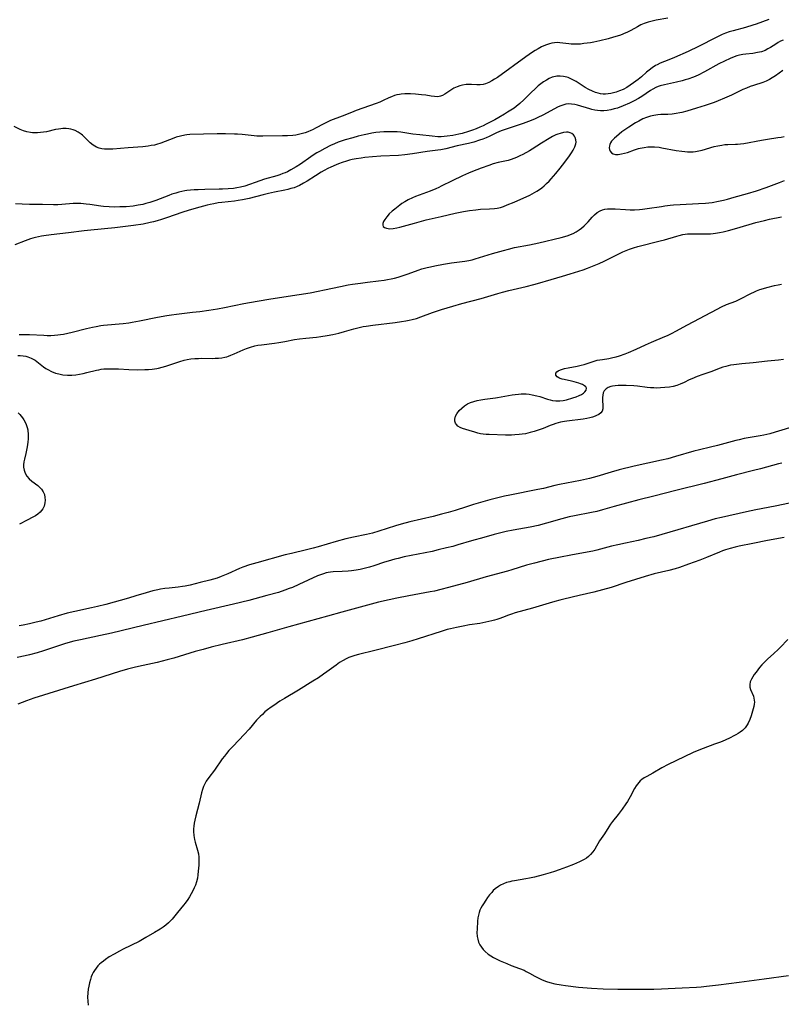
# Model space of a CAD drawing. Units: inches. Extents: x 2143925 to 2149494, y 235245 to 240748.
# Drawn here: x 2145265 to 2145426, y 235387 to 235595 of the extents above; entities that cross this region are included whole.
import ezdxf

# ---------------------------------------------------------------- set-up
doc = ezdxf.new("R2010")
doc.units = ezdxf.units.IN
doc.header["$MEASUREMENT"] = 0
doc.layers.add('c_03_T13S_R21E', color=251, linetype='Continuous')

msp = doc.modelspace()

# ---------------------------------------------------------------- linework, layer by layer
at = {"layer": 'c_03_T13S_R21E', "elevation": 842}
msp.add_lwpolyline([(2145428.78, 235508.62), (2145425.75, 235507.67), (2145425.08, 235507.47), (2145423.89, 235507.16), (2145422.63, 235506.88), (2145421.9, 235506.74), (2145418.53, 235506.12), (2145417.47, 235505.89), (2145416.7, 235505.71), (2145412.84, 235504.67), (2145411.39, 235504.31), (2145409.03, 235503.77), (2145407.82, 235503.46), (2145403.97, 235502.32), (2145402.37, 235501.89), (2145401.01, 235501.57), (2145395.25, 235500.3), (2145392.1, 235499.55), (2145390.36, 235499.07), (2145387.33, 235498.14), (2145385.78, 235497.73), (2145383.88, 235497.31), (2145379.42, 235496.42), (2145378.46, 235496.21), (2145376.04, 235495.61), (2145374.84, 235495.34), (2145368.93, 235494.19), (2145367.79, 235493.94), (2145366.44, 235493.62), (2145364.69, 235493.17), (2145361.28, 235492.22), (2145359.76, 235491.74), (2145357.36, 235490.96), (2145355.89, 235490.52), (2145354.52, 235490.13), (2145352.74, 235489.68), (2145347.8, 235488.51), (2145346, 235488.04), (2145344.79, 235487.69), (2145341.24, 235486.57), (2145339.88, 235486.17), (2145338.63, 235485.87), (2145335.86, 235485.29), (2145334.27, 235484.91), (2145332.26, 235484.37), (2145328.39, 235483.25), (2145327.36, 235482.97), (2145325.98, 235482.62), (2145322.79, 235481.87), (2145321.45, 235481.54), (2145315.44, 235479.89), (2145313.89, 235479.42), (2145312.52, 235478.94), (2145311.78, 235478.64), (2145309.35, 235477.56), (2145307.93, 235476.96), (2145307.07, 235476.64), (2145306.32, 235476.4), (2145305.53, 235476.18), (2145303.49, 235475.7), (2145301.37, 235475.17), (2145300.33, 235474.96), (2145299.75, 235474.86), (2145298.81, 235474.74), (2145296.89, 235474.53), (2145295.98, 235474.41), (2145295.07, 235474.27), (2145294.49, 235474.16), (2145293.46, 235473.93), (2145292.04, 235473.53), (2145289.88, 235472.86), (2145288.3, 235472.39), (2145283.51, 235471.09), (2145281.76, 235470.64), (2145280.5, 235470.34), (2145276.95, 235469.58), (2145275.34, 235469.21), (2145273.47, 235468.7), (2145269.8, 235467.57), (2145268.78, 235467.3), (2145267.39, 235466.98), (2145266.02, 235466.7), (2145265.23, 235466.57)], dxfattribs=at)
at = {"layer": 'c_03_T13S_R21E'}
for points in [[(2145402.36, 235595.01, 844), (2145399.86, 235594.57, 844), (2145399.03, 235594.39, 844), (2145398.17, 235594.16, 844), (2145397.34, 235593.87, 844), (2145396.67, 235593.57, 844), (2145395.95, 235593.21, 844), (2145394.54, 235592.43, 844), (2145393.72, 235592.01, 844), (2145393.15, 235591.75, 844), (2145392.67, 235591.56, 844), (2145392.17, 235591.38, 844), (2145390.88, 235590.98, 844), (2145389.71, 235590.66, 844), (2145388, 235590.24, 844), (2145386.69, 235589.96, 844), (2145386, 235589.83, 844), (2145384.62, 235589.63, 844), (2145383.88, 235589.55, 844), (2145383.21, 235589.51, 844), (2145382.56, 235589.51, 844), (2145381.91, 235589.53, 844), (2145381.42, 235589.58, 844), (2145379.55, 235589.83, 844), (2145378.98, 235589.85, 844), (2145378.41, 235589.83, 844), (2145377.85, 235589.75, 844), (2145377.31, 235589.62, 844), (2145376.46, 235589.32, 844), (2145375.63, 235588.93, 844), (2145374.91, 235588.54, 844), (2145374.31, 235588.18, 844), (2145373.72, 235587.8, 844), (2145372.33, 235586.83, 844), (2145366.31, 235582.46, 844), (2145365.73, 235582.09, 844), (2145365.15, 235581.74, 844), (2145364.48, 235581.4, 844), (2145363.81, 235581.14, 844), (2145363.29, 235581.01, 844), (2145362.65, 235580.94, 844), (2145361.99, 235580.94, 844), (2145360.82, 235580.99, 844), (2145360.32, 235581, 844), (2145359.72, 235580.96, 844), (2145358.96, 235580.85, 844), (2145358.39, 235580.71, 844), (2145357.83, 235580.53, 844), (2145357.14, 235580.21, 844), (2145356.5, 235579.82, 844), (2145355.62, 235579.21, 844), (2145355.18, 235578.93, 844), (2145354.73, 235578.69, 844), (2145354.29, 235578.52, 844), (2145353.98, 235578.45, 844), (2145353.7, 235578.41, 844), (2145353.03, 235578.42, 844), (2145352.33, 235578.52, 844), (2145351.17, 235578.72, 844), (2145350.3, 235578.84, 844), (2145348.99, 235578.95, 844), (2145347.98, 235579, 844), (2145346.74, 235579.02, 844), (2145346, 235578.96, 844), (2145345.62, 235578.91, 844), (2145345.09, 235578.79, 844), (2145344.56, 235578.63, 844), (2145343.96, 235578.4, 844), (2145343.36, 235578.14, 844), (2145342.15, 235577.58, 844), (2145341.44, 235577.28, 844), (2145340.71, 235576.99, 844), (2145336.47, 235575.47, 844), (2145335.44, 235575.07, 844), (2145333.48, 235574.27, 844), (2145331.03, 235573.35, 844), (2145330.03, 235572.91, 844), (2145329.45, 235572.62, 844), (2145327.99, 235571.81, 844), (2145327.26, 235571.43, 844), (2145326.84, 235571.24, 844), (2145326.26, 235571.01, 844), (2145325.67, 235570.8, 844), (2145325.08, 235570.62, 844), (2145324.24, 235570.41, 844), (2145323.68, 235570.31, 844), (2145323.1, 235570.24, 844), (2145321.92, 235570.15, 844), (2145320.89, 235570.12, 844), (2145316.71, 235570.06, 844), (2145316.1, 235570.07, 844), (2145315.48, 235570.1, 844), (2145314.92, 235570.15, 844), (2145312.35, 235570.45, 844), (2145311.39, 235570.5, 844), (2145310.71, 235570.52, 844), (2145308.8, 235570.54, 844), (2145307.04, 235570.53, 844), (2145301.29, 235570.39, 844), (2145300.64, 235570.33, 844), (2145300.21, 235570.27, 844), (2145299.31, 235570.09, 844), (2145298.42, 235569.83, 844), (2145297.94, 235569.67, 844), (2145295.19, 235568.6, 844), (2145294.21, 235568.3, 844), (2145293.81, 235568.2, 844), (2145293.14, 235568.07, 844), (2145292.45, 235567.96, 844), (2145291.34, 235567.84, 844), (2145288.22, 235567.63, 844), (2145284.98, 235567.34, 844), (2145284.48, 235567.31, 844), (2145283.82, 235567.3, 844), (2145283.22, 235567.33, 844), (2145282.65, 235567.41, 844), (2145282.1, 235567.56, 844), (2145281.58, 235567.77, 844), (2145280.88, 235568.17, 844), (2145280.25, 235568.67, 844), (2145279.67, 235569.21, 844), (2145278.94, 235569.95, 844), (2145278.56, 235570.3, 844), (2145278.29, 235570.52, 844), (2145277.68, 235570.94, 844), (2145277.02, 235571.27, 844), (2145276.6, 235571.43, 844), (2145276.16, 235571.54, 844), (2145275.67, 235571.62, 844), (2145275.17, 235571.66, 844), (2145274.46, 235571.66, 844), (2145273.98, 235571.62, 844), (2145273.5, 235571.56, 844), (2145272.87, 235571.45, 844), (2145270.96, 235571, 844), (2145270.34, 235570.89, 844), (2145269.69, 235570.81, 844), (2145269.11, 235570.77, 844), (2145268.54, 235570.77, 844), (2145268.05, 235570.79, 844), (2145267.57, 235570.85, 844), (2145266.81, 235571.01, 844), (2145266.11, 235571.23, 844), (2145265.43, 235571.51, 844), (2145264.14, 235572.13, 844)], [(2145423.74, 235594.71, 842), (2145421.01, 235593.74, 842), (2145420.31, 235593.51, 842), (2145418.78, 235593.06, 842), (2145416.14, 235592.34, 842), (2145415.34, 235592.09, 842), (2145414.56, 235591.81, 842), (2145413.86, 235591.53, 842), (2145412.57, 235590.93, 842), (2145408.83, 235589.02, 842), (2145406.66, 235587.98, 842), (2145403.8, 235586.71, 842), (2145402.58, 235586.2, 842), (2145400.77, 235585.47, 842), (2145400.12, 235585.17, 842), (2145399.77, 235584.98, 842), (2145399.05, 235584.54, 842), (2145398.38, 235584.03, 842), (2145397.83, 235583.57, 842), (2145396.79, 235582.63, 842), (2145396.08, 235582.03, 842), (2145395.13, 235581.31, 842), (2145394.4, 235580.82, 842), (2145393.66, 235580.37, 842), (2145392.88, 235579.96, 842), (2145392.15, 235579.63, 842), (2145391.4, 235579.36, 842), (2145390.87, 235579.21, 842), (2145390.33, 235579.09, 842), (2145389.75, 235579, 842), (2145389.17, 235578.97, 842), (2145388.68, 235578.98, 842), (2145388.15, 235579.03, 842), (2145387.62, 235579.13, 842), (2145387.03, 235579.31, 842), (2145386.45, 235579.55, 842), (2145385.67, 235579.93, 842), (2145384.91, 235580.37, 842), (2145382.95, 235581.59, 842), (2145382.41, 235581.91, 842), (2145381.86, 235582.2, 842), (2145381.3, 235582.44, 842), (2145381.03, 235582.53, 842), (2145380.32, 235582.7, 842), (2145379.62, 235582.78, 842), (2145378.91, 235582.75, 842), (2145378.58, 235582.7, 842), (2145378.27, 235582.63, 842), (2145377.9, 235582.51, 842), (2145377.29, 235582.25, 842), (2145376.69, 235581.92, 842), (2145376.1, 235581.55, 842), (2145375.52, 235581.12, 842), (2145374.96, 235580.68, 842), (2145374.3, 235580.09, 842), (2145373.45, 235579.28, 842), (2145371.94, 235577.76, 842), (2145371.04, 235576.95, 842), (2145370.31, 235576.37, 842), (2145369.84, 235576.02, 842), (2145368.48, 235575.11, 842), (2145367.82, 235574.69, 842), (2145366.64, 235573.99, 842), (2145365.8, 235573.53, 842), (2145363.96, 235572.58, 842), (2145363.31, 235572.26, 842), (2145362.6, 235571.94, 842), (2145361.83, 235571.62, 842), (2145361.06, 235571.32, 842), (2145360.19, 235571.02, 842), (2145358.86, 235570.64, 842), (2145358.19, 235570.48, 842), (2145356.9, 235570.22, 842), (2145355.69, 235570.04, 842), (2145355.04, 235569.97, 842), (2145354.4, 235569.93, 842), (2145353.74, 235569.94, 842), (2145352.51, 235570.04, 842), (2145349.89, 235570.33, 842), (2145348.45, 235570.5, 842), (2145345.88, 235570.89, 842), (2145345.14, 235570.96, 842), (2145344.17, 235571.01, 842), (2145343.2, 235571.01, 842), (2145342.31, 235570.97, 842), (2145341.46, 235570.9, 842), (2145340.62, 235570.81, 842), (2145339.77, 235570.68, 842), (2145338.87, 235570.52, 842), (2145338.15, 235570.36, 842), (2145336.91, 235570.05, 842), (2145335.72, 235569.74, 842), (2145334.12, 235569.29, 842), (2145333.49, 235569.08, 842), (2145332.68, 235568.79, 842), (2145331.87, 235568.45, 842), (2145331.06, 235568.08, 842), (2145329.84, 235567.48, 842), (2145328.7, 235566.85, 842), (2145328.13, 235566.52, 842), (2145327.57, 235566.17, 842), (2145326.84, 235565.69, 842), (2145324.69, 235564.16, 842), (2145323.79, 235563.58, 842), (2145322.65, 235562.92, 842), (2145321.94, 235562.56, 842), (2145321.46, 235562.35, 842), (2145320.96, 235562.15, 842), (2145320.32, 235561.92, 842), (2145319.67, 235561.71, 842), (2145317.09, 235560.95, 842), (2145316.07, 235560.63, 842), (2145312.91, 235559.53, 842), (2145311.98, 235559.28, 842), (2145311.26, 235559.14, 842), (2145310.53, 235559.03, 842), (2145309.38, 235558.91, 842), (2145308.22, 235558.85, 842), (2145307.49, 235558.83, 842), (2145304.49, 235558.78, 842), (2145303.05, 235558.74, 842), (2145302.24, 235558.7, 842), (2145301.44, 235558.64, 842), (2145300.64, 235558.55, 842), (2145300.21, 235558.49, 842), (2145299.57, 235558.36, 842), (2145298.93, 235558.21, 842), (2145298.3, 235558.04, 842), (2145297.51, 235557.79, 842), (2145296.86, 235557.55, 842), (2145294.13, 235556.5, 842), (2145292.85, 235556.05, 842), (2145292, 235555.8, 842), (2145291.32, 235555.63, 842), (2145290.39, 235555.45, 842), (2145289.31, 235555.3, 842), (2145287.84, 235555.16, 842), (2145286.5, 235555.1, 842), (2145285.41, 235555.08, 842), (2145284.22, 235555.12, 842), (2145283.05, 235555.22, 842), (2145282.46, 235555.29, 842), (2145280.13, 235555.63, 842), (2145279.4, 235555.72, 842), (2145278.23, 235555.81, 842), (2145277.41, 235555.82, 842), (2145276.59, 235555.8, 842), (2145274.26, 235555.59, 842), (2145273.39, 235555.54, 842), (2145272.43, 235555.54, 842), (2145270.16, 235555.64, 842), (2145267.39, 235555.65, 842), (2145265.86, 235555.69, 842), (2145264.42, 235555.76, 842)], [(2145426.74, 235590.38, 840), (2145426.21, 235590.12, 840), (2145425.7, 235589.84, 840), (2145425.19, 235589.54, 840), (2145424.06, 235588.83, 840), (2145423.5, 235588.5, 840), (2145422.93, 235588.21, 840), (2145422.13, 235587.92, 840), (2145421.35, 235587.74, 840), (2145420.33, 235587.57, 840), (2145418.87, 235587.4, 840), (2145418.2, 235587.3, 840), (2145417.53, 235587.17, 840), (2145416.96, 235587.02, 840), (2145416.39, 235586.83, 840), (2145415.52, 235586.5, 840), (2145414.34, 235585.95, 840), (2145413.15, 235585.33, 840), (2145410.11, 235583.65, 840), (2145408.76, 235582.99, 840), (2145407.75, 235582.56, 840), (2145406.62, 235582.15, 840), (2145405.99, 235581.96, 840), (2145405.36, 235581.79, 840), (2145404.2, 235581.5, 840), (2145401.65, 235580.93, 840), (2145400.77, 235580.7, 840), (2145400.29, 235580.54, 840), (2145399.82, 235580.35, 840), (2145399.17, 235580.02, 840), (2145398.71, 235579.74, 840), (2145396.83, 235578.47, 840), (2145396.14, 235578.04, 840), (2145395.25, 235577.54, 840), (2145394.23, 235577.04, 840), (2145392.88, 235576.46, 840), (2145391.7, 235576.02, 840), (2145391.02, 235575.82, 840), (2145390.34, 235575.65, 840), (2145389.5, 235575.51, 840), (2145388.81, 235575.45, 840), (2145388.12, 235575.45, 840), (2145387.52, 235575.49, 840), (2145386.91, 235575.58, 840), (2145386.31, 235575.71, 840), (2145385.88, 235575.82, 840), (2145383.26, 235576.59, 840), (2145382.69, 235576.73, 840), (2145382.01, 235576.85, 840), (2145381.41, 235576.88, 840), (2145380.79, 235576.82, 840), (2145380.36, 235576.72, 840), (2145379.92, 235576.58, 840), (2145379.49, 235576.41, 840), (2145379.06, 235576.21, 840), (2145378.38, 235575.88, 840), (2145375.9, 235574.52, 840), (2145374.87, 235574.02, 840), (2145374.13, 235573.69, 840), (2145372.87, 235573.18, 840), (2145371.75, 235572.77, 840), (2145367.97, 235571.51, 840), (2145367.09, 235571.19, 840), (2145366.13, 235570.78, 840), (2145364.6, 235570.03, 840), (2145363.92, 235569.72, 840), (2145363.24, 235569.43, 840), (2145362.56, 235569.19, 840), (2145361.32, 235568.81, 840), (2145360.2, 235568.53, 840), (2145357.78, 235568, 840), (2145355.42, 235567.39, 840), (2145354.35, 235567.17, 840), (2145353.73, 235567.08, 840), (2145351.44, 235566.8, 840), (2145348.36, 235566.31, 840), (2145346.76, 235566.12, 840), (2145345.39, 235566.01, 840), (2145341.67, 235565.84, 840), (2145339.94, 235565.71, 840), (2145338.27, 235565.54, 840), (2145337.54, 235565.45, 840), (2145336.44, 235565.28, 840), (2145335.59, 235565.11, 840), (2145335.02, 235564.97, 840), (2145334.41, 235564.81, 840), (2145333.49, 235564.51, 840), (2145332.71, 235564.22, 840), (2145332.2, 235564.02, 840), (2145331.1, 235563.52, 840), (2145330.49, 235563.22, 840), (2145329.71, 235562.81, 840), (2145329.04, 235562.43, 840), (2145327.85, 235561.71, 840), (2145326.1, 235560.58, 840), (2145325.31, 235560.1, 840), (2145324.5, 235559.67, 840), (2145323.96, 235559.43, 840), (2145323.32, 235559.18, 840), (2145322.66, 235558.97, 840), (2145321.99, 235558.78, 840), (2145321.36, 235558.63, 840), (2145319.18, 235558.21, 840), (2145317.92, 235557.95, 840), (2145316.76, 235557.67, 840), (2145313.85, 235556.91, 840), (2145312.43, 235556.6, 840), (2145311.5, 235556.44, 840), (2145310.7, 235556.33, 840), (2145308.06, 235556.04, 840), (2145307.29, 235555.95, 840), (2145306.34, 235555.79, 840), (2145305.62, 235555.65, 840), (2145304.92, 235555.48, 840), (2145303.41, 235555.09, 840), (2145301.17, 235554.42, 840), (2145299.59, 235553.9, 840), (2145296.59, 235552.84, 840), (2145295.27, 235552.42, 840), (2145294.36, 235552.15, 840), (2145293.62, 235551.96, 840), (2145292.87, 235551.79, 840), (2145291.4, 235551.5, 840), (2145289.37, 235551.17, 840), (2145287.7, 235550.94, 840), (2145285.41, 235550.7, 840), (2145280.39, 235550.23, 840), (2145278.92, 235550.05, 840), (2145275.63, 235549.61, 840), (2145272, 235549.23, 840), (2145270.45, 235549.02, 840), (2145269.92, 235548.93, 840), (2145268.63, 235548.66, 840), (2145268.1, 235548.52, 840), (2145267.57, 235548.35, 840), (2145266.46, 235547.95, 840), (2145264.31, 235547.08, 840)], [(2145426.66, 235583.98, 838), (2145425.11, 235582.82, 838), (2145424.45, 235582.38, 838), (2145423.82, 235582.03, 838), (2145423.16, 235581.72, 838), (2145422.41, 235581.43, 838), (2145420.48, 235580.8, 838), (2145419.74, 235580.54, 838), (2145418.96, 235580.23, 838), (2145418.19, 235579.9, 838), (2145415.81, 235578.77, 838), (2145414.36, 235578.1, 838), (2145412.99, 235577.54, 838), (2145412.14, 235577.22, 838), (2145410.24, 235576.56, 838), (2145408.42, 235575.97, 838), (2145406.36, 235575.35, 838), (2145405.3, 235575.08, 838), (2145404.9, 235575, 838), (2145404.09, 235574.86, 838), (2145403.29, 235574.75, 838), (2145402.39, 235574.68, 838), (2145400.91, 235574.62, 838), (2145400.25, 235574.57, 838), (2145399.41, 235574.46, 838), (2145398.67, 235574.29, 838), (2145397.88, 235574.03, 838), (2145397.1, 235573.71, 838), (2145396.2, 235573.26, 838), (2145395.5, 235572.87, 838), (2145394.1, 235572, 838), (2145393.25, 235571.43, 838), (2145392.63, 235570.97, 838), (2145392.04, 235570.5, 838), (2145391.49, 235570.03, 838), (2145391.1, 235569.67, 838), (2145390.74, 235569.3, 838), (2145390.48, 235568.98, 838), (2145390.26, 235568.66, 838), (2145390.09, 235568.33, 838), (2145389.99, 235567.99, 838), (2145389.95, 235567.6, 838), (2145390.01, 235567.23, 838), (2145390.18, 235566.87, 838), (2145390.44, 235566.56, 838), (2145390.8, 235566.34, 838), (2145391.27, 235566.22, 838), (2145391.88, 235566.21, 838), (2145392.55, 235566.31, 838), (2145393.18, 235566.45, 838), (2145393.83, 235566.64, 838), (2145395.32, 235567.16, 838), (2145396.18, 235567.44, 838), (2145396.53, 235567.54, 838), (2145397.32, 235567.7, 838), (2145398.13, 235567.79, 838), (2145398.95, 235567.82, 838), (2145399.57, 235567.8, 838), (2145400.51, 235567.71, 838), (2145401.12, 235567.61, 838), (2145404.1, 235567.06, 838), (2145405.33, 235566.88, 838), (2145405.92, 235566.81, 838), (2145406.51, 235566.77, 838), (2145407.21, 235566.76, 838), (2145407.72, 235566.78, 838), (2145408.23, 235566.83, 838), (2145408.94, 235566.95, 838), (2145409.64, 235567.12, 838), (2145412.16, 235567.85, 838), (2145412.96, 235568.04, 838), (2145413.76, 235568.19, 838), (2145414.39, 235568.28, 838), (2145415.04, 235568.32, 838), (2145416.64, 235568.35, 838), (2145417.12, 235568.37, 838), (2145417.71, 235568.43, 838), (2145418.44, 235568.53, 838), (2145422.17, 235569.24, 838), (2145423.43, 235569.44, 838), (2145425.64, 235569.76, 838), (2145426.33, 235569.89, 838), (2145426.95, 235570.03, 838)], [(2145265.23, 235528.11, 840), (2145265.94, 235528.14, 840), (2145266.65, 235528.15, 840), (2145267.39, 235528.14, 840), (2145270.43, 235527.97, 840), (2145271.14, 235527.95, 840), (2145271.93, 235527.96, 840), (2145272.65, 235527.99, 840), (2145273.36, 235528.05, 840), (2145273.97, 235528.13, 840), (2145274.58, 235528.24, 840), (2145275.47, 235528.42, 840), (2145276.39, 235528.64, 840), (2145279.43, 235529.42, 840), (2145280.73, 235529.71, 840), (2145281.49, 235529.86, 840), (2145282.45, 235530.02, 840), (2145283.03, 235530.1, 840), (2145287.21, 235530.47, 840), (2145288.38, 235530.61, 840), (2145289.12, 235530.72, 840), (2145290.66, 235531, 840), (2145294.44, 235531.8, 840), (2145296.44, 235532.17, 840), (2145297.43, 235532.32, 840), (2145298.47, 235532.46, 840), (2145301.86, 235532.83, 840), (2145303.4, 235533.01, 840), (2145305.31, 235533.29, 840), (2145307.14, 235533.6, 840), (2145308.65, 235533.87, 840), (2145312.72, 235534.7, 840), (2145315.51, 235535.17, 840), (2145318.45, 235535.69, 840), (2145324.41, 235536.59, 840), (2145326.71, 235536.96, 840), (2145328.41, 235537.27, 840), (2145329.74, 235537.55, 840), (2145333.15, 235538.31, 840), (2145334.79, 235538.62, 840), (2145335.71, 235538.77, 840), (2145337.36, 235539.02, 840), (2145338.88, 235539.21, 840), (2145341.16, 235539.48, 840), (2145342.38, 235539.64, 840), (2145343.1, 235539.75, 840), (2145343.87, 235539.9, 840), (2145344.59, 235540.07, 840), (2145345.31, 235540.26, 840), (2145346.17, 235540.53, 840), (2145347.44, 235540.96, 840), (2145349.58, 235541.74, 840), (2145350.37, 235542, 840), (2145351.49, 235542.31, 840), (2145352.15, 235542.47, 840), (2145353.09, 235542.67, 840), (2145354.92, 235543, 840), (2145356.65, 235543.27, 840), (2145359.47, 235543.63, 840), (2145360.31, 235543.78, 840), (2145360.96, 235543.94, 840), (2145361.6, 235544.11, 840), (2145365.27, 235545.25, 840), (2145367.6, 235545.92, 840), (2145368.68, 235546.2, 840), (2145369.94, 235546.5, 840), (2145373.13, 235547.12, 840), (2145375.09, 235547.54, 840), (2145379.83, 235548.67, 840), (2145380.61, 235548.88, 840), (2145381.26, 235549.08, 840), (2145381.8, 235549.28, 840), (2145382.31, 235549.51, 840), (2145382.99, 235549.85, 840), (2145383.62, 235550.24, 840), (2145384.1, 235550.59, 840), (2145384.68, 235551.09, 840), (2145385.04, 235551.44, 840), (2145385.52, 235551.95, 840), (2145386.39, 235552.93, 840), (2145386.88, 235553.44, 840), (2145387.43, 235553.92, 840), (2145388.03, 235554.3, 840), (2145388.51, 235554.49, 840), (2145389.03, 235554.62, 840), (2145389.57, 235554.69, 840), (2145390.05, 235554.72, 840), (2145390.53, 235554.73, 840), (2145391.21, 235554.71, 840), (2145393.41, 235554.56, 840), (2145394.36, 235554.52, 840), (2145395.32, 235554.52, 840), (2145396.34, 235554.57, 840), (2145396.98, 235554.62, 840), (2145398.01, 235554.75, 840), (2145401.03, 235555.23, 840), (2145401.74, 235555.33, 840), (2145402.87, 235555.47, 840), (2145403.57, 235555.53, 840), (2145404.96, 235555.62, 840), (2145408.87, 235555.81, 840), (2145410.33, 235555.92, 840), (2145411.05, 235555.99, 840), (2145411.7, 235556.08, 840), (2145413.1, 235556.32, 840), (2145414.13, 235556.55, 840), (2145414.98, 235556.77, 840), (2145416.4, 235557.15, 840), (2145419.17, 235557.94, 840), (2145421.11, 235558.53, 840), (2145423.18, 235559.25, 840), (2145425.94, 235560.29, 840), (2145427.06, 235560.68, 840)], [(2145264.93, 235523.67, 842), (2145265.4, 235523.69, 842), (2145266.08, 235523.65, 842), (2145266.58, 235523.57, 842), (2145267.07, 235523.44, 842), (2145267.75, 235523.16, 842), (2145268.16, 235522.94, 842), (2145268.56, 235522.69, 842), (2145268.96, 235522.4, 842), (2145270.34, 235521.33, 842), (2145270.86, 235520.98, 842), (2145271.27, 235520.73, 842), (2145272.07, 235520.32, 842), (2145272.9, 235520, 842), (2145273.56, 235519.81, 842), (2145274.47, 235519.64, 842), (2145275.41, 235519.56, 842), (2145275.88, 235519.55, 842), (2145276.36, 235519.56, 842), (2145277.18, 235519.63, 842), (2145277.98, 235519.74, 842), (2145278.77, 235519.9, 842), (2145279.53, 235520.08, 842), (2145281.55, 235520.6, 842), (2145282.03, 235520.7, 842), (2145282.52, 235520.79, 842), (2145283.1, 235520.85, 842), (2145283.68, 235520.89, 842), (2145284.94, 235520.89, 842), (2145286.22, 235520.85, 842), (2145288.42, 235520.74, 842), (2145290.28, 235520.69, 842), (2145291.79, 235520.71, 842), (2145292.57, 235520.75, 842), (2145293.35, 235520.81, 842), (2145294.29, 235520.95, 842), (2145294.68, 235521.03, 842), (2145295.46, 235521.23, 842), (2145296.24, 235521.47, 842), (2145299.18, 235522.45, 842), (2145300.06, 235522.69, 842), (2145300.73, 235522.84, 842), (2145301.52, 235522.97, 842), (2145302.32, 235523.05, 842), (2145303.11, 235523.1, 842), (2145303.7, 235523.12, 842), (2145306.07, 235523.1, 842), (2145306.68, 235523.12, 842), (2145307.36, 235523.16, 842), (2145308.03, 235523.23, 842), (2145308.69, 235523.34, 842), (2145309.13, 235523.45, 842), (2145309.49, 235523.56, 842), (2145309.98, 235523.74, 842), (2145310.64, 235524.02, 842), (2145311.94, 235524.62, 842), (2145312.58, 235524.9, 842), (2145313.24, 235525.16, 842), (2145314.13, 235525.46, 842), (2145315.05, 235525.72, 842), (2145315.64, 235525.85, 842), (2145316.42, 235525.98, 842), (2145319.2, 235526.34, 842), (2145320.14, 235526.48, 842), (2145321.35, 235526.67, 842), (2145323.4, 235527.06, 842), (2145324.47, 235527.24, 842), (2145325.84, 235527.4, 842), (2145328.09, 235527.61, 842), (2145328.96, 235527.71, 842), (2145330.36, 235527.92, 842), (2145331.51, 235528.13, 842), (2145332.78, 235528.42, 842), (2145333.96, 235528.74, 842), (2145335.99, 235529.36, 842), (2145336.55, 235529.51, 842), (2145337.36, 235529.7, 842), (2145337.96, 235529.81, 842), (2145338.55, 235529.92, 842), (2145339.99, 235530.12, 842), (2145344.69, 235530.67, 842), (2145346.06, 235530.86, 842), (2145346.99, 235531.01, 842), (2145347.65, 235531.14, 842), (2145348.31, 235531.29, 842), (2145349.22, 235531.55, 842), (2145350.1, 235531.85, 842), (2145352.63, 235532.77, 842), (2145354.47, 235533.42, 842), (2145355.69, 235533.8, 842), (2145356.89, 235534.16, 842), (2145358.83, 235534.7, 842), (2145362.86, 235535.78, 842), (2145366.44, 235536.81, 842), (2145367.4, 235537.08, 842), (2145368.77, 235537.42, 842), (2145372.37, 235538.27, 842), (2145374, 235538.69, 842), (2145374.77, 235538.9, 842), (2145377.71, 235539.78, 842), (2145380.08, 235540.45, 842), (2145381.71, 235540.94, 842), (2145384.42, 235541.84, 842), (2145385.35, 235542.17, 842), (2145386.75, 235542.7, 842), (2145387.81, 235543.15, 842), (2145388.9, 235543.66, 842), (2145391.56, 235545, 842), (2145392.86, 235545.63, 842), (2145393.57, 235545.92, 842), (2145394.23, 235546.16, 842), (2145395.12, 235546.45, 842), (2145396.03, 235546.71, 842), (2145400.72, 235547.92, 842), (2145401.62, 235548.17, 842), (2145404.23, 235548.96, 842), (2145404.78, 235549.1, 842), (2145405.52, 235549.26, 842), (2145406.52, 235549.39, 842), (2145407.26, 235549.44, 842), (2145408.36, 235549.45, 842), (2145410.24, 235549.39, 842), (2145410.82, 235549.39, 842), (2145411.4, 235549.41, 842), (2145411.93, 235549.46, 842), (2145412.47, 235549.54, 842), (2145413.25, 235549.68, 842), (2145414.03, 235549.86, 842), (2145415.16, 235550.15, 842), (2145416.95, 235550.63, 842), (2145420.98, 235551.79, 842), (2145422.79, 235552.27, 842), (2145423.85, 235552.51, 842), (2145426.39, 235553, 842)], [(2145426.84, 235522.88, 844), (2145425.79, 235522.73, 844), (2145423.44, 235522.49, 844), (2145420.37, 235522.12, 844), (2145418.03, 235521.93, 844), (2145416.87, 235521.82, 844), (2145416.31, 235521.74, 844), (2145415.62, 235521.63, 844), (2145415.11, 235521.52, 844), (2145414.6, 235521.39, 844), (2145414.02, 235521.21, 844), (2145413.44, 235521, 844), (2145411.43, 235520.25, 844), (2145409.73, 235519.67, 844), (2145408.55, 235519.23, 844), (2145407.45, 235518.78, 844), (2145406.9, 235518.53, 844), (2145405.82, 235518, 844), (2145404.97, 235517.63, 844), (2145404.23, 235517.38, 844), (2145403.47, 235517.18, 844), (2145402.69, 235517.03, 844), (2145401.73, 235516.91, 844), (2145400.84, 235516.85, 844), (2145399.94, 235516.83, 844), (2145399.37, 235516.84, 844), (2145398.72, 235516.87, 844), (2145397.99, 235516.94, 844), (2145395.96, 235517.19, 844), (2145395.14, 235517.27, 844), (2145393.53, 235517.35, 844), (2145392.56, 235517.38, 844), (2145391.88, 235517.37, 844), (2145391.24, 235517.32, 844), (2145390.67, 235517.22, 844), (2145390.3, 235517.12, 844), (2145389.76, 235516.91, 844), (2145389.3, 235516.63, 844), (2145388.91, 235516.22, 844), (2145388.71, 235515.79, 844), (2145388.59, 235515.31, 844), (2145388.54, 235514.79, 844), (2145388.54, 235514.27, 844), (2145388.61, 235513.07, 844), (2145388.61, 235512.46, 844), (2145388.46, 235511.93, 844), (2145388.18, 235511.57, 844), (2145387.77, 235511.26, 844), (2145387.27, 235511, 844), (2145386.97, 235510.88, 844), (2145386.41, 235510.69, 844), (2145385.84, 235510.54, 844), (2145385.24, 235510.41, 844), (2145384.42, 235510.26, 844), (2145383.91, 235510.19, 844), (2145381.56, 235509.91, 844), (2145381.02, 235509.83, 844), (2145380.48, 235509.75, 844), (2145379.64, 235509.58, 844), (2145379.15, 235509.46, 844), (2145378.66, 235509.32, 844), (2145378.08, 235509.12, 844), (2145377.5, 235508.91, 844), (2145375.97, 235508.3, 844), (2145374.95, 235507.93, 844), (2145374.12, 235507.65, 844), (2145373.27, 235507.41, 844), (2145372.26, 235507.17, 844), (2145371.59, 235507.05, 844), (2145370.9, 235506.97, 844), (2145370.03, 235506.9, 844), (2145369.32, 235506.87, 844), (2145368.03, 235506.87, 844), (2145364.56, 235506.97, 844), (2145363.92, 235507.01, 844), (2145363.29, 235507.08, 844), (2145362.72, 235507.17, 844), (2145362.17, 235507.29, 844), (2145361.55, 235507.46, 844), (2145360.38, 235507.82, 844), (2145358.93, 235508.3, 844), (2145358.46, 235508.5, 844), (2145357.99, 235508.78, 844), (2145357.67, 235509.09, 844), (2145357.46, 235509.41, 844), (2145357.33, 235509.82, 844), (2145357.29, 235510.25, 844), (2145357.43, 235510.87, 844), (2145357.72, 235511.4, 844), (2145358.24, 235512.04, 844), (2145358.79, 235512.57, 844), (2145359.38, 235513.04, 844), (2145360.03, 235513.45, 844), (2145360.62, 235513.73, 844), (2145361.32, 235513.98, 844), (2145362.06, 235514.18, 844), (2145362.81, 235514.34, 844), (2145363.21, 235514.41, 844), (2145363.66, 235514.47, 844), (2145365.92, 235514.73, 844), (2145366.34, 235514.79, 844), (2145369.42, 235515.39, 844), (2145370.1, 235515.48, 844), (2145370.78, 235515.56, 844), (2145371.33, 235515.6, 844), (2145371.87, 235515.61, 844), (2145372.4, 235515.6, 844), (2145373.05, 235515.53, 844), (2145373.7, 235515.42, 844), (2145374.65, 235515.2, 844), (2145375.32, 235515.01, 844), (2145376.92, 235514.48, 844), (2145377.45, 235514.32, 844), (2145377.98, 235514.19, 844), (2145378.71, 235514.09, 844), (2145379.51, 235514.09, 844), (2145380.21, 235514.18, 844), (2145380.9, 235514.34, 844), (2145382.3, 235514.74, 844), (2145382.97, 235514.96, 844), (2145383.58, 235515.21, 844), (2145384.12, 235515.49, 844), (2145384.5, 235515.75, 844), (2145384.82, 235516.01, 844), (2145385.12, 235516.4, 844), (2145385.18, 235516.78, 844), (2145385.02, 235517.05, 844), (2145384.72, 235517.3, 844), (2145384.31, 235517.54, 844), (2145383.89, 235517.72, 844), (2145383.52, 235517.86, 844), (2145382.58, 235518.14, 844), (2145382.02, 235518.27, 844), (2145380.43, 235518.6, 844), (2145379.99, 235518.71, 844), (2145379.61, 235518.82, 844), (2145379.28, 235518.96, 844), (2145378.94, 235519.17, 844), (2145378.67, 235519.54, 844), (2145378.68, 235519.97, 844), (2145378.89, 235520.25, 844), (2145379.17, 235520.44, 844), (2145379.68, 235520.67, 844), (2145380.08, 235520.81, 844), (2145380.52, 235520.93, 844), (2145381.31, 235521.11, 844), (2145383.17, 235521.45, 844), (2145384, 235521.64, 844), (2145384.68, 235521.83, 844), (2145386.96, 235522.56, 844), (2145387.42, 235522.68, 844), (2145388.55, 235522.89, 844), (2145389.89, 235523.09, 844), (2145390.74, 235523.26, 844), (2145391.46, 235523.45, 844), (2145392.13, 235523.65, 844), (2145393.32, 235524.07, 844), (2145394.03, 235524.34, 844), (2145395.64, 235525.05, 844), (2145397.66, 235525.99, 844), (2145398.89, 235526.54, 844), (2145401.69, 235527.7, 844), (2145402.3, 235527.96, 844), (2145403.28, 235528.41, 844), (2145404.07, 235528.82, 844), (2145406.54, 235530.17, 844), (2145412.79, 235533.52, 844), (2145413.72, 235534, 844), (2145414.76, 235534.47, 844), (2145416.75, 235535.21, 844), (2145417.16, 235535.38, 844), (2145417.75, 235535.66, 844), (2145419.93, 235536.82, 844), (2145420.68, 235537.17, 844), (2145421.12, 235537.36, 844), (2145421.84, 235537.62, 844), (2145422.57, 235537.86, 844), (2145423.32, 235538.08, 844), (2145424.94, 235538.49, 844), (2145425.68, 235538.65, 844), (2145426.38, 235538.78, 844)], [(2145265.01, 235511.56, 844), (2145265.34, 235511.25, 844), (2145265.65, 235510.91, 844), (2145265.94, 235510.51, 844), (2145266.2, 235510.07, 844), (2145266.59, 235509.3, 844), (2145266.88, 235508.49, 844), (2145267.01, 235507.96, 844), (2145267.12, 235506.96, 844), (2145267.11, 235506.07, 844), (2145267.05, 235505.4, 844), (2145266.92, 235504.39, 844), (2145266.78, 235503.68, 844), (2145266.63, 235502.98, 844), (2145266.32, 235501.76, 844), (2145266.2, 235501.19, 844), (2145266.14, 235500.62, 844), (2145266.14, 235500.08, 844), (2145266.23, 235499.48, 844), (2145266.47, 235498.8, 844), (2145266.85, 235498.18, 844), (2145267.32, 235497.63, 844), (2145267.87, 235497.14, 844), (2145269.13, 235496.2, 844), (2145269.58, 235495.82, 844), (2145269.95, 235495.42, 844), (2145270.31, 235494.86, 844), (2145270.53, 235494.3, 844), (2145270.66, 235493.71, 844), (2145270.71, 235493.12, 844), (2145270.65, 235492.52, 844), (2145270.48, 235491.88, 844), (2145270.19, 235491.27, 844), (2145269.95, 235490.92, 844), (2145269.61, 235490.57, 844), (2145269.16, 235490.19, 844), (2145268.64, 235489.84, 844), (2145268.08, 235489.51, 844), (2145266.87, 235488.86, 844), (2145265.29, 235488.04, 844)], [(2145426.47, 235500.96, 840), (2145425.73, 235500.77, 840), (2145421.96, 235499.74, 840), (2145420.48, 235499.36, 840), (2145416.85, 235498.48, 840), (2145413.74, 235497.66, 840), (2145410.01, 235496.65, 840), (2145404.04, 235495.19, 840), (2145399.38, 235493.95, 840), (2145396.21, 235493.2, 840), (2145391.02, 235491.76, 840), (2145388.56, 235491.05, 840), (2145387.33, 235490.73, 840), (2145386.22, 235490.49, 840), (2145382.61, 235489.82, 840), (2145381.47, 235489.58, 840), (2145379.94, 235489.18, 840), (2145376.73, 235488.26, 840), (2145374.91, 235487.79, 840), (2145373.25, 235487.43, 840), (2145369.65, 235486.78, 840), (2145368.2, 235486.46, 840), (2145365.66, 235485.84, 840), (2145363.43, 235485.25, 840), (2145360.87, 235484.52, 840), (2145357.99, 235483.66, 840), (2145356.88, 235483.35, 840), (2145355.59, 235483.02, 840), (2145353.79, 235482.59, 840), (2145352.5, 235482.3, 840), (2145346.63, 235481.12, 840), (2145345.35, 235480.82, 840), (2145344.64, 235480.64, 840), (2145343.24, 235480.23, 840), (2145342.48, 235479.99, 840), (2145340.21, 235479.21, 840), (2145339.29, 235478.93, 840), (2145338.16, 235478.65, 840), (2145337.32, 235478.48, 840), (2145336.48, 235478.34, 840), (2145335.48, 235478.19, 840), (2145334.75, 235478.11, 840), (2145333.51, 235478.02, 840), (2145331.62, 235477.98, 840), (2145331.02, 235477.92, 840), (2145330.54, 235477.85, 840), (2145330.14, 235477.76, 840), (2145329.52, 235477.57, 840), (2145328.91, 235477.34, 840), (2145328.31, 235477.09, 840), (2145324.32, 235475.26, 840), (2145322.99, 235474.69, 840), (2145322.31, 235474.42, 840), (2145321.35, 235474.07, 840), (2145320.01, 235473.63, 840), (2145317.6, 235472.95, 840), (2145313.78, 235471.93, 840), (2145310.51, 235471.11, 840), (2145304.74, 235469.79, 840), (2145299.74, 235468.56, 840), (2145291.42, 235466.62, 840), (2145284.74, 235465.02, 840), (2145282.39, 235464.49, 840), (2145278.16, 235463.6, 840), (2145276.79, 235463.29, 840), (2145275.48, 235462.94, 840), (2145274.76, 235462.72, 840), (2145270.36, 235461.25, 840), (2145268.99, 235460.85, 840), (2145267.39, 235460.44, 840), (2145266.5, 235460.23, 840), (2145264.78, 235459.85, 840)], [(2145429.42, 235492.76, 838), (2145425.06, 235491.87, 838), (2145420.97, 235491.1, 838), (2145418.98, 235490.67, 838), (2145413.73, 235489.48, 838), (2145412.37, 235489.15, 838), (2145410.72, 235488.71, 838), (2145401.1, 235485.88, 838), (2145399.39, 235485.4, 838), (2145397.73, 235484.98, 838), (2145396.06, 235484.6, 838), (2145393.39, 235484.04, 838), (2145391.77, 235483.69, 838), (2145390.48, 235483.37, 838), (2145387.32, 235482.52, 838), (2145386.47, 235482.33, 838), (2145385.32, 235482.12, 838), (2145381.83, 235481.51, 838), (2145379.68, 235481.1, 838), (2145377.16, 235480.55, 838), (2145374.15, 235479.82, 838), (2145372.46, 235479.36, 838), (2145369.38, 235478.4, 838), (2145368.46, 235478.13, 838), (2145363.96, 235476.9, 838), (2145359.92, 235475.72, 838), (2145355.99, 235474.63, 838), (2145354.37, 235474.2, 838), (2145353.04, 235473.91, 838), (2145352.09, 235473.72, 838), (2145347.61, 235472.92, 838), (2145345.09, 235472.43, 838), (2145343.47, 235472.08, 838), (2145341.19, 235471.52, 838), (2145333.43, 235469.45, 838), (2145330.39, 235468.59, 838), (2145322.22, 235466.33, 838), (2145317.75, 235465.04, 838), (2145314.48, 235464.14, 838), (2145312.39, 235463.6, 838), (2145308.1, 235462.6, 838), (2145305.78, 235462.02, 838), (2145304.1, 235461.57, 838), (2145302.44, 235461.1, 838), (2145297.9, 235459.74, 838), (2145296.48, 235459.35, 838), (2145294.38, 235458.82, 838), (2145291.43, 235458.17, 838), (2145289.78, 235457.78, 838), (2145288.13, 235457.37, 838), (2145286.44, 235456.88, 838), (2145281.34, 235455.28, 838), (2145276.71, 235453.86, 838), (2145268.28, 235451.23, 838), (2145266.78, 235450.72, 838), (2145264.89, 235450.01, 838)], [(2145426.96, 235485.26, 836), (2145423.46, 235484.61, 836), (2145420.35, 235483.93, 836), (2145417.44, 235483.36, 836), (2145416.62, 235483.18, 836), (2145415.54, 235482.9, 836), (2145414.52, 235482.59, 836), (2145413.91, 235482.38, 836), (2145413.31, 235482.15, 836), (2145410.54, 235481.02, 836), (2145409.13, 235480.46, 836), (2145406.75, 235479.56, 836), (2145404.8, 235478.88, 836), (2145403.91, 235478.6, 836), (2145402.55, 235478.22, 836), (2145399.47, 235477.51, 836), (2145397.54, 235476.97, 836), (2145393.45, 235475.73, 836), (2145390.36, 235474.69, 836), (2145388.57, 235474.13, 836), (2145386.73, 235473.66, 836), (2145383.59, 235472.95, 836), (2145380.37, 235472.19, 836), (2145379.51, 235471.98, 836), (2145378.45, 235471.7, 836), (2145377.26, 235471.36, 836), (2145373.77, 235470.31, 836), (2145370.06, 235469.3, 836), (2145369.29, 235469.04, 836), (2145368.69, 235468.82, 836), (2145367.4, 235468.29, 836), (2145366.82, 235468.07, 836), (2145366.23, 235467.88, 836), (2145365.69, 235467.72, 836), (2145365.14, 235467.58, 836), (2145363.89, 235467.31, 836), (2145362.62, 235467.08, 836), (2145360.42, 235466.74, 836), (2145359.11, 235466.51, 836), (2145357.65, 235466.23, 836), (2145356.41, 235465.94, 836), (2145355.69, 235465.75, 836), (2145354.44, 235465.38, 836), (2145349.59, 235463.82, 836), (2145348.24, 235463.41, 836), (2145346.72, 235462.98, 836), (2145344.56, 235462.4, 836), (2145340.38, 235461.32, 836), (2145336.92, 235460.5, 836), (2145336.19, 235460.29, 836), (2145335.55, 235460.08, 836), (2145334.92, 235459.85, 836), (2145334.31, 235459.58, 836), (2145333.7, 235459.25, 836), (2145332.96, 235458.78, 836), (2145332.24, 235458.27, 836), (2145330.27, 235456.8, 836), (2145329.57, 235456.3, 836), (2145328.49, 235455.56, 836), (2145327.33, 235454.83, 836), (2145324.3, 235452.97, 836), (2145321.31, 235451.21, 836), (2145320.34, 235450.6, 836), (2145319.03, 235449.74, 836), (2145318.52, 235449.39, 836), (2145317.73, 235448.8, 836), (2145317.16, 235448.34, 836), (2145316.62, 235447.84, 836), (2145316.16, 235447.38, 836), (2145315.42, 235446.58, 836), (2145313.82, 235444.73, 836), (2145312.8, 235443.6, 836), (2145310.44, 235441.13, 836), (2145309.57, 235440.2, 836), (2145309.03, 235439.56, 836), (2145308.6, 235439.02, 836), (2145308.15, 235438.42, 836), (2145306.47, 235436.06, 836), (2145305.28, 235434.46, 836), (2145304.77, 235433.72, 836), (2145304.3, 235432.87, 836), (2145304.16, 235432.57, 836), (2145303.95, 235431.93, 836), (2145303.77, 235431.26, 836), (2145303.25, 235429.05, 836), (2145302.54, 235426.36, 836), (2145302.33, 235425.49, 836), (2145302.2, 235424.83, 836), (2145302.12, 235424.17, 836), (2145302.08, 235423.61, 836), (2145302.07, 235423.06, 836), (2145302.12, 235422.23, 836), (2145302.26, 235421.41, 836), (2145302.41, 235420.83, 836), (2145302.92, 235419.12, 836), (2145303.09, 235418.36, 836), (2145303.18, 235417.62, 836), (2145303.21, 235417.04, 836), (2145303.18, 235415.96, 836), (2145303.08, 235414.68, 836), (2145303, 235413.93, 836), (2145302.88, 235413.18, 836), (2145302.71, 235412.44, 836), (2145302.49, 235411.76, 836), (2145302.24, 235411.15, 836), (2145301.95, 235410.54, 836), (2145301.6, 235409.88, 836), (2145301.21, 235409.23, 836), (2145300.88, 235408.72, 836), (2145300.3, 235407.89, 836), (2145299.97, 235407.48, 836), (2145298.66, 235405.92, 836), (2145297.52, 235404.56, 836), (2145297.12, 235404.1, 836), (2145296.79, 235403.77, 836), (2145296.18, 235403.25, 836), (2145295.62, 235402.84, 836), (2145295.03, 235402.45, 836), (2145293.8, 235401.7, 836), (2145292.02, 235400.65, 836), (2145290.55, 235399.85, 836), (2145287.22, 235398.23, 836), (2145286.42, 235397.81, 836), (2145285.26, 235397.17, 836), (2145284.26, 235396.56, 836), (2145283.46, 235396.02, 836), (2145283, 235395.68, 836), (2145282.56, 235395.33, 836), (2145282.2, 235395, 836), (2145281.86, 235394.66, 836), (2145281.45, 235394.19, 836), (2145281.1, 235393.69, 836), (2145280.86, 235393.28, 836), (2145280.65, 235392.85, 836), (2145280.44, 235392.33, 836), (2145280.26, 235391.8, 836), (2145280.06, 235391.06, 836), (2145279.93, 235390.41, 836), (2145279.81, 235389.71, 836), (2145279.72, 235388.99, 836), (2145279.67, 235388.02, 836), (2145279.71, 235387.19, 836), (2145279.81, 235386.37, 836)], [(2145427.74, 235463.63, 834), (2145426.13, 235461.99, 834), (2145425.71, 235461.58, 834), (2145424.79, 235460.72, 834), (2145423.44, 235459.48, 834), (2145422.83, 235458.9, 834), (2145422.25, 235458.3, 834), (2145421.77, 235457.75, 834), (2145421, 235456.77, 834), (2145420.61, 235456.23, 834), (2145420.31, 235455.76, 834), (2145420.05, 235455.3, 834), (2145419.8, 235454.73, 834), (2145419.69, 235454.17, 834), (2145419.72, 235453.62, 834), (2145419.87, 235453.08, 834), (2145420.46, 235451.65, 834), (2145420.57, 235451.26, 834), (2145420.64, 235450.87, 834), (2145420.66, 235450.44, 834), (2145420.63, 235450.01, 834), (2145420.54, 235449.52, 834), (2145420.41, 235449.02, 834), (2145419.95, 235447.5, 834), (2145419.69, 235446.74, 834), (2145419.36, 235446.01, 834), (2145419.14, 235445.62, 834), (2145418.68, 235445.01, 834), (2145418.13, 235444.46, 834), (2145417.68, 235444.1, 834), (2145417.2, 235443.77, 834), (2145416.77, 235443.51, 834), (2145416.32, 235443.27, 834), (2145415.54, 235442.87, 834), (2145414.48, 235442.39, 834), (2145413.49, 235441.99, 834), (2145412.19, 235441.51, 834), (2145409.8, 235440.65, 834), (2145408.55, 235440.14, 834), (2145407.71, 235439.77, 834), (2145405.81, 235438.84, 834), (2145402.46, 235437.25, 834), (2145401.1, 235436.53, 834), (2145399.22, 235435.44, 834), (2145397.89, 235434.71, 834), (2145397.38, 235434.39, 834), (2145396.89, 235434.05, 834), (2145396.54, 235433.76, 834), (2145396.21, 235433.44, 834), (2145395.91, 235433.09, 834), (2145395.63, 235432.71, 834), (2145395.3, 235432.17, 834), (2145394.39, 235430.37, 834), (2145393.85, 235429.45, 834), (2145393.5, 235428.92, 834), (2145392.7, 235427.8, 834), (2145391.86, 235426.7, 834), (2145390.69, 235425.2, 834), (2145390.25, 235424.6, 834), (2145389.9, 235424.09, 834), (2145388.95, 235422.57, 834), (2145387.94, 235421.09, 834), (2145386.95, 235419.37, 834), (2145386.53, 235418.76, 834), (2145386.04, 235418.2, 834), (2145385.61, 235417.82, 834), (2145385.14, 235417.46, 834), (2145384.69, 235417.18, 834), (2145384.21, 235416.92, 834), (2145383.66, 235416.65, 834), (2145382.38, 235416.09, 834), (2145380.96, 235415.53, 834), (2145379.36, 235414.94, 834), (2145378.39, 235414.6, 834), (2145377.5, 235414.32, 834), (2145376, 235413.89, 834), (2145374.2, 235413.45, 834), (2145373.11, 235413.21, 834), (2145372.3, 235413.05, 834), (2145369.92, 235412.64, 834), (2145369.4, 235412.54, 834), (2145368.95, 235412.44, 834), (2145368.27, 235412.26, 834), (2145367.62, 235412.03, 834), (2145367, 235411.76, 834), (2145366.53, 235411.48, 834), (2145365.83, 235410.94, 834), (2145365.46, 235410.58, 834), (2145365.11, 235410.19, 834), (2145364.68, 235409.68, 834), (2145364.26, 235409.14, 834), (2145363.85, 235408.55, 834), (2145363.35, 235407.79, 834), (2145363.09, 235407.35, 834), (2145362.85, 235406.9, 834), (2145362.64, 235406.43, 834), (2145362.46, 235405.96, 834), (2145362.31, 235405.39, 834), (2145362.21, 235404.81, 834), (2145362.14, 235404.09, 834), (2145362.02, 235402.46, 834), (2145362, 235401.72, 834), (2145362.05, 235400.91, 834), (2145362.16, 235400.3, 834), (2145362.35, 235399.71, 834), (2145362.62, 235399.14, 834), (2145362.94, 235398.63, 834), (2145363.31, 235398.16, 834), (2145363.73, 235397.71, 834), (2145364.38, 235397.17, 834), (2145364.92, 235396.79, 834), (2145365.49, 235396.44, 834), (2145366.34, 235396, 834), (2145366.94, 235395.72, 834), (2145368.31, 235395.14, 834), (2145369.24, 235394.77, 834), (2145371.01, 235394.13, 834), (2145371.98, 235393.73, 834), (2145372.42, 235393.51, 834), (2145373.09, 235393.15, 834), (2145374.26, 235392.47, 834), (2145374.92, 235392.12, 834), (2145375.77, 235391.72, 834), (2145376.73, 235391.35, 834), (2145377.39, 235391.15, 834), (2145378.45, 235390.89, 834), (2145379.81, 235390.64, 834), (2145380.74, 235390.51, 834), (2145383.45, 235390.2, 834), (2145386.19, 235389.97, 834), (2145388.7, 235389.84, 834), (2145391.82, 235389.74, 834), (2145394.11, 235389.72, 834), (2145399.41, 235389.77, 834), (2145401, 235389.8, 834), (2145402.4, 235389.85, 834), (2145405.42, 235390.02, 834), (2145408.41, 235390.16, 834), (2145409.43, 235390.24, 834), (2145410.53, 235390.35, 834), (2145413.04, 235390.64, 834), (2145417.42, 235391.24, 834), (2145422.71, 235391.9, 834), (2145427.88, 235392.6, 834)]]:
    msp.add_polyline3d(points, dxfattribs=at)
msp.add_polyline3d([(2145378.67, 235562.2, 838), (2145379.58, 235563.31, 838), (2145380.55, 235564.54, 838), (2145381.58, 235565.93, 838), (2145382, 235566.54, 838), (2145382.37, 235567.14, 838), (2145382.72, 235567.81, 838), (2145382.93, 235568.47, 838), (2145382.97, 235568.8, 838), (2145382.93, 235569.32, 838), (2145382.79, 235569.8, 838), (2145382.63, 235570.1, 838), (2145382.42, 235570.37, 838), (2145382.09, 235570.62, 838), (2145381.69, 235570.8, 838), (2145381.31, 235570.88, 838), (2145380.96, 235570.9, 838), (2145380.28, 235570.84, 838), (2145379.57, 235570.66, 838), (2145379.1, 235570.49, 838), (2145378.7, 235570.32, 838), (2145377.99, 235569.97, 838), (2145377.27, 235569.57, 838), (2145375.62, 235568.58, 838), (2145373.64, 235567.32, 838), (2145373.09, 235566.99, 838), (2145371.71, 235566.22, 838), (2145371.05, 235565.88, 838), (2145370.39, 235565.56, 838), (2145369.83, 235565.32, 838), (2145369.26, 235565.12, 838), (2145368.61, 235564.94, 838), (2145366.48, 235564.5, 838), (2145365.43, 235564.2, 838), (2145364.54, 235563.9, 838), (2145362.87, 235563.3, 838), (2145361.09, 235562.63, 838), (2145360.2, 235562.26, 838), (2145358.96, 235561.69, 838), (2145356.76, 235560.63, 838), (2145354.46, 235559.47, 838), (2145353.93, 235559.22, 838), (2145353.32, 235558.95, 838), (2145352.08, 235558.45, 838), (2145349.03, 235557.29, 838), (2145348.34, 235557.01, 838), (2145347.42, 235556.58, 838), (2145346.75, 235556.21, 838), (2145346.11, 235555.8, 838), (2145345.67, 235555.49, 838), (2145344.6, 235554.66, 838), (2145344.08, 235554.22, 838), (2145343.46, 235553.62, 838), (2145342.94, 235553.03, 838), (2145342.52, 235552.44, 838), (2145342.26, 235552, 838), (2145342.11, 235551.59, 838), (2145342.09, 235551.27, 838), (2145342.19, 235550.99, 838), (2145342.43, 235550.77, 838), (2145342.86, 235550.59, 838), (2145343.58, 235550.5, 838), (2145344.3, 235550.53, 838), (2145345.09, 235550.66, 838), (2145345.69, 235550.8, 838), (2145348.8, 235551.7, 838), (2145351.28, 235552.36, 838), (2145354.45, 235553.08, 838), (2145357.39, 235553.8, 838), (2145359.12, 235554.17, 838), (2145360.42, 235554.38, 838), (2145361.75, 235554.53, 838), (2145362.72, 235554.61, 838), (2145364.67, 235554.68, 838), (2145365.71, 235554.76, 838), (2145366.28, 235554.85, 838), (2145366.96, 235555.02, 838), (2145367.64, 235555.23, 838), (2145368.41, 235555.52, 838), (2145369.86, 235556.13, 838), (2145373.15, 235557.63, 838), (2145374.15, 235558.13, 838), (2145374.68, 235558.44, 838), (2145375.2, 235558.76, 838), (2145375.69, 235559.12, 838), (2145376.2, 235559.54, 838), (2145376.73, 235560.04, 838), (2145377.24, 235560.56, 838), (2145377.72, 235561.08, 838)], close=True, dxfattribs=at)

doc.saveas('drawing.dxf')
